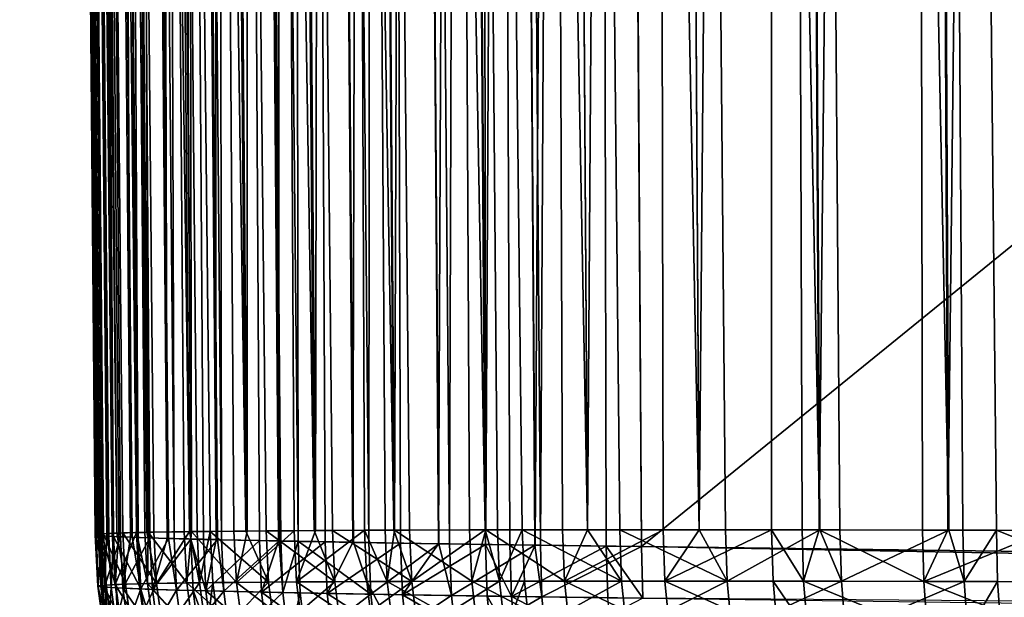
# Model space of a CAD drawing. Extents: x -30 to 30, y -63 to 0.
# Drawn here: x -26 to -24.6, y -62.1 to -61.3 of the extents above; entities that cross this region are included whole.
import ezdxf

# ---------------------------------------------------------------- set-up
doc = ezdxf.new("R2010")
doc.units = 0
doc.layers.add('L1', color=7, linetype='CONTINUOUS')

msp = doc.modelspace()

# ---------------------------------------------------------------- linework, layer by layer
at = {"layer": 'L1', "color": 7}
for points in [[(-25.86393, -61.97217, -23.34981), (-25.86211, -61.97244, -23.30978), (-25.96518, -50.30698, -23.30756)], [(-25.96518, -50.30698, -23.30756), (-25.86211, -61.97244, -23.30978), (-25.95112, -50.30698, -23.08706)], [(-25.96049, -50.30698, -23.52845), (-25.85708, -61.97112, -23.52188), (-25.96518, -50.30698, -23.30756)], [(-25.96518, -50.30698, -23.30756), (-25.85708, -61.97112, -23.52188), (-25.86365, -61.97184, -23.40253)], [(-25.96518, -50.30698, -23.30756), (-25.86365, -61.97184, -23.40253), (-25.86393, -61.97217, -23.34981)], [(-25.96225, -50.30698, 23.31484), (-25.94825, -50.30698, 23.09519), (-25.84658, -61.97382, 23.10601)], [(-25.84658, -61.97382, 23.10601), (-25.85988, -61.97254, 23.29409), (-25.96225, -50.30698, 23.31484)], [(-25.96225, -50.30698, 23.31484), (-25.85988, -61.97254, 23.29409), (-25.85967, -61.9724, 23.317)], [(-25.96225, -50.30698, 23.31484), (-25.85967, -61.9724, 23.317), (-25.95758, -50.30698, 23.53489)], [(-25.96049, -50.30698, -23.52845), (-25.93708, -50.30698, -23.74816), (-25.8348, -61.96992, -23.73287)], [(-25.8348, -61.96992, -23.73287), (-25.85286, -61.97066, -23.59832), (-25.96049, -50.30698, -23.52845)], [(-25.96049, -50.30698, -23.52845), (-25.85286, -61.97066, -23.59832), (-25.85708, -61.97112, -23.52188)], [(-25.84093, -61.97017, 23.68585), (-25.93426, -50.30698, 23.75375), (-25.95758, -50.30698, 23.53489)], [(-25.84093, -61.97017, 23.68585), (-25.95758, -50.30698, 23.53489), (-25.85481, -61.97109, 23.52831)], [(-25.95758, -50.30698, 23.53489), (-25.85967, -61.9724, 23.317), (-25.85809, -61.9713, 23.49108)], [(-25.95758, -50.30698, 23.53489), (-25.85809, -61.9713, 23.49108), (-25.85481, -61.97109, 23.52831)], [(-25.86211, -61.97244, -23.30978), (-25.85484, -61.9735, -23.14945), (-25.95112, -50.30698, -23.08706)], [(-25.95112, -50.30698, -23.08706), (-25.85484, -61.9735, -23.14945), (-25.84837, -61.97387, -23.09803)], [(-25.95112, -50.30698, -23.08706), (-25.84837, -61.97387, -23.09803), (-25.91841, -50.30698, -22.86855)], [(-25.91566, -50.30698, 22.87752), (-25.83943, -61.97427, 23.0426), (-25.94825, -50.30698, 23.09519)], [(-25.94825, -50.30698, 23.09519), (-25.83943, -61.97427, 23.0426), (-25.84579, -61.9739, 23.09484)], [(-25.94825, -50.30698, 23.09519), (-25.84579, -61.9739, 23.09484), (-25.84658, -61.97382, 23.10601)], [(-25.89513, -50.30698, -23.96508), (-25.79475, -61.96885, -23.94124), (-25.93708, -50.30698, -23.74816)], [(-25.93708, -50.30698, -23.74816), (-25.79475, -61.96885, -23.94124), (-25.82673, -61.96959, -23.79289)], [(-25.93708, -50.30698, -23.74816), (-25.82673, -61.96959, -23.79289), (-25.8348, -61.96992, -23.73287)], [(-25.8086, -61.96916, 23.87845), (-25.89247, -50.30698, 23.96984), (-25.93426, -50.30698, 23.75375)], [(-25.8086, -61.96916, 23.87845), (-25.93426, -50.30698, 23.75375), (-25.83211, -61.9699, 23.73843)], [(-25.83211, -61.9699, 23.73843), (-25.93426, -50.30698, 23.75375), (-25.84093, -61.97017, 23.68585)], [(-25.86729, -50.30698, -22.6536), (-25.91841, -50.30698, -22.86855), (-25.81675, -61.97541, -22.88824)], [(-25.91841, -50.30698, -22.86855), (-25.84837, -61.97387, -23.09803), (-25.83017, -61.97491, -22.9532)], [(-25.91841, -50.30698, -22.86855), (-25.83017, -61.97491, -22.9532), (-25.81675, -61.97541, -22.88824)], [(-25.86474, -50.30698, 22.6634), (-25.80618, -61.9757, 22.85014), (-25.91566, -50.30698, 22.87752)], [(-25.91566, -50.30698, 22.87752), (-25.80618, -61.9757, 22.85014), (-25.81429, -61.97535, 22.8971)], [(-25.91566, -50.30698, 22.87752), (-25.81429, -61.97535, 22.8971), (-25.83943, -61.97427, 23.0426)], [(-25.83493, -50.30698, -24.17767), (-25.73719, -61.96792, -24.14548), (-25.89513, -50.30698, -23.96508)], [(-25.73719, -61.96792, -24.14548), (-25.78506, -61.96863, -23.98623), (-25.89513, -50.30698, -23.96508)], [(-25.89513, -50.30698, -23.96508), (-25.78506, -61.96863, -23.98623), (-25.79475, -61.96885, -23.94124)], [(-25.7973, -61.9689, 23.92989), (-25.79287, -61.96883, 23.94613), (-25.89247, -50.30698, 23.96984)], [(-25.89247, -50.30698, 23.96984), (-25.79287, -61.96883, 23.94613), (-25.8325, -50.30698, 24.18161)], [(-25.7973, -61.9689, 23.92989), (-25.89247, -50.30698, 23.96984), (-25.8086, -61.96916, 23.87845)], [(-25.81675, -61.97541, -22.88824), (-25.79043, -61.97638, -22.76094), (-25.86729, -50.30698, -22.6536)], [(-25.86729, -50.30698, -22.6536), (-25.79043, -61.97638, -22.76094), (-25.7675, -61.97703, -22.68187)], [(-25.86729, -50.30698, -22.6536), (-25.7675, -61.97703, -22.68187), (-25.79812, -50.30698, -22.44376)], [(-25.79583, -50.30698, 22.45436), (-25.7579, -61.97721, 22.66065), (-25.86474, -50.30698, 22.6634)], [(-25.86474, -50.30698, 22.6634), (-25.7579, -61.97721, 22.66065), (-25.76574, -61.97697, 22.6914)], [(-25.86474, -50.30698, 22.6634), (-25.76574, -61.97697, 22.6914), (-25.80618, -61.9757, 22.85014)], [(-25.72733, -61.96778, -24.17829), (-25.73719, -61.96792, -24.14548), (-25.83493, -50.30698, -24.17767)], [(-25.75692, -50.30698, -24.38438), (-25.66169, -61.96714, -24.34377), (-25.83493, -50.30698, -24.17767)], [(-25.83493, -50.30698, -24.17767), (-25.66169, -61.96714, -24.34377), (-25.7096, -61.96757, -24.22799)], [(-25.83493, -50.30698, -24.17767), (-25.7096, -61.96757, -24.22799), (-25.72733, -61.96778, -24.17829)], [(-25.79287, -61.96883, 23.94613), (-25.74464, -61.96801, 24.12256), (-25.8325, -50.30698, 24.18161)], [(-25.8325, -50.30698, 24.18161), (-25.74464, -61.96801, 24.12256), (-25.73495, -61.96791, 24.14943)], [(-25.8325, -50.30698, 24.18161), (-25.73495, -61.96791, 24.14943), (-25.75479, -50.30698, 24.38753)], [(-25.71862, -61.97836, -22.52278), (-25.70151, -61.97874, -22.48025), (-25.79812, -50.30698, -22.44376)], [(-25.79812, -50.30698, -22.44376), (-25.70151, -61.97874, -22.48025), (-25.71141, -50.30698, -22.24054)], [(-25.79812, -50.30698, -22.44376), (-25.7675, -61.97703, -22.68187), (-25.7358, -61.97793, -22.57261)], [(-25.79812, -50.30698, -22.44376), (-25.7358, -61.97793, -22.57261), (-25.71862, -61.97836, -22.52278)], [(-25.70945, -50.30698, 22.25193), (-25.69438, -61.9788, 22.47417), (-25.79583, -50.30698, 22.45436)], [(-25.79583, -50.30698, 22.45436), (-25.69438, -61.9788, 22.47417), (-25.69995, -61.97866, 22.49053)], [(-25.79583, -50.30698, 22.45436), (-25.69995, -61.97866, 22.49053), (-25.7579, -61.97721, 22.66065)], [(-25.75692, -50.30698, -24.38438), (-25.66166, -50.30698, -24.58374), (-25.57041, -61.9665, -24.53531)], [(-25.57041, -61.9665, -24.53531), (-25.63463, -61.9669, -24.40916), (-25.75692, -50.30698, -24.38438)], [(-25.75692, -50.30698, -24.38438), (-25.63463, -61.9669, -24.40916), (-25.66169, -61.96714, -24.34377)], [(-25.6599, -50.30698, 24.58612), (-25.75479, -50.30698, 24.38753), (-25.66, -61.96713, 24.34705)], [(-25.75479, -50.30698, 24.38753), (-25.73495, -61.96791, 24.14943), (-25.67776, -61.96726, 24.30783)], [(-25.75479, -50.30698, 24.38753), (-25.67776, -61.96726, 24.30783), (-25.66, -61.96713, 24.34705)], [(-25.70151, -61.97874, -22.48025), (-25.64372, -61.98002, -22.33671), (-25.71141, -50.30698, -22.24054)], [(-25.71141, -50.30698, -22.24054), (-25.64372, -61.98002, -22.33671), (-25.61804, -61.98051, -22.28519)], [(-25.71141, -50.30698, -22.24054), (-25.61804, -61.98051, -22.28519), (-25.60777, -50.30698, -22.04541)], [(-25.61512, -61.98047, 22.2908), (-25.61733, -61.98042, 22.29594), (-25.70945, -50.30698, 22.25193)], [(-25.70945, -50.30698, 22.25193), (-25.61733, -61.98042, 22.29594), (-25.69438, -61.9788, 22.47417)], [(-25.61512, -61.98047, 22.2908), (-25.70945, -50.30698, 22.25193), (-25.59184, -61.98091, 22.24365)], [(-25.59184, -61.98091, 22.24365), (-25.70945, -50.30698, 22.25193), (-25.60622, -50.30698, 22.05754)], [(-25.54984, -50.30698, -24.7743), (-25.46327, -61.96602, -24.71846), (-25.66166, -50.30698, -24.58374)], [(-25.66166, -50.30698, -24.58374), (-25.46327, -61.96602, -24.71846), (-25.54558, -61.96635, -24.5841)], [(-25.66166, -50.30698, -24.58374), (-25.54558, -61.96635, -24.5841), (-25.57041, -61.9665, -24.53531)], [(-25.66, -61.96713, 24.34705), (-25.5971, -61.96664, 24.48594), (-25.6599, -50.30698, 24.58612)], [(-25.6599, -50.30698, 24.58612), (-25.5971, -61.96664, 24.48594), (-25.56862, -61.9665, 24.53761)], [(-25.6599, -50.30698, 24.58612), (-25.56862, -61.9665, 24.53761), (-25.5485, -50.30698, 24.77594)], [(-25.60777, -50.30698, -22.04541), (-25.61804, -61.98051, -22.28519), (-25.55549, -61.9817, -22.15968)], [(-25.48796, -50.30698, -21.85977), (-25.60777, -50.30698, -22.04541), (-25.51836, -61.98233, -22.0979)], [(-25.60777, -50.30698, -22.04541), (-25.55549, -61.9817, -22.15968), (-25.51836, -61.98233, -22.0979)], [(-25.59184, -61.98091, 22.24365), (-25.60622, -50.30698, 22.05754), (-25.51721, -61.98224, 22.10974)], [(-25.51721, -61.98224, 22.10974), (-25.60622, -50.30698, 22.05754), (-25.49676, -61.9826, 22.07304)], [(-25.49676, -61.9826, 22.07304), (-25.60622, -50.30698, 22.05754), (-25.48687, -50.30698, 21.87262)], [(-25.5485, -50.30698, 24.77594), (-25.56862, -61.9665, 24.53761), (-25.50284, -61.96615, 24.65697)], [(-25.42225, -50.30698, -24.95468), (-25.34096, -61.96569, -24.89188), (-25.54984, -50.30698, -24.7743)], [(-25.34096, -61.96569, -24.89188), (-25.44226, -61.96593, -24.75274), (-25.54984, -50.30698, -24.7743)], [(-25.54984, -50.30698, -24.7743), (-25.44226, -61.96593, -24.75274), (-25.46327, -61.96602, -24.71846)], [(-25.47516, -61.96605, 24.70176), (-25.46236, -61.96601, 24.72031), (-25.5485, -50.30698, 24.77594)], [(-25.5485, -50.30698, 24.77594), (-25.46236, -61.96601, 24.72031), (-25.42141, -50.30698, 24.95564)], [(-25.5485, -50.30698, 24.77594), (-25.50284, -61.96615, 24.65697), (-25.47516, -61.96605, 24.70176)], [(-25.51836, -61.98233, -22.0979), (-25.45434, -61.98342, -21.9914), (-25.48796, -50.30698, -21.85977)], [(-25.49676, -61.9826, 22.07304), (-25.48687, -50.30698, 21.87262), (-25.40293, -61.98409, 21.93195)], [(-25.48796, -50.30698, -21.85977), (-25.45434, -61.98342, -21.9914), (-25.40321, -61.9842, -21.91972)], [(-25.48796, -50.30698, -21.85977), (-25.40321, -61.9842, -21.91972), (-25.35284, -50.30698, -21.68496)], [(-25.40293, -61.98409, 21.93195), (-25.48687, -50.30698, 21.87262), (-25.38847, -61.98432, 21.91021)], [(-25.38847, -61.98432, 21.91021), (-25.48687, -50.30698, 21.87262), (-25.35226, -50.30698, 21.69848)], [(-25.46236, -61.96601, 24.72031), (-25.3617, -61.96572, 24.86614), (-25.42141, -50.30698, 24.95564)], [(-25.32423, -61.96565, -24.91487), (-25.34096, -61.96569, -24.89188), (-25.42225, -50.30698, -24.95468)], [(-25.27983, -50.30698, -25.1236), (-25.20363, -61.96554, -25.05364), (-25.42225, -50.30698, -24.95468)], [(-25.42225, -50.30698, -24.95468), (-25.20363, -61.96554, -25.05364), (-25.29102, -61.9656, -24.95594)], [(-25.42225, -50.30698, -24.95468), (-25.29102, -61.9656, -24.95594), (-25.32423, -61.96565, -24.91487)], [(-25.42141, -50.30698, 24.95564), (-25.3617, -61.96572, 24.86614), (-25.34004, -61.96569, 24.89271)], [(-25.42141, -50.30698, 24.95564), (-25.34004, -61.96569, 24.89271), (-25.27954, -50.30698, 25.12391)], [(-25.35284, -50.30698, -21.68496), (-25.40321, -61.9842, -21.91972), (-25.34046, -61.98515, -21.83175)], [(-25.38847, -61.98432, 21.91021), (-25.35226, -50.30698, 21.69848), (-25.274, -61.98597, 21.76444)], [(-25.30773, -61.98563, -21.7904), (-25.27379, -61.98609, -21.75164), (-25.35284, -50.30698, -21.68496)], [(-25.35284, -50.30698, -21.68496), (-25.27379, -61.98609, -21.75164), (-25.20338, -50.30698, -21.52224)], [(-25.35284, -50.30698, -21.68496), (-25.34046, -61.98515, -21.83175), (-25.30773, -61.98563, -21.7904)], [(-25.274, -61.98597, 21.76444), (-25.35226, -50.30698, 21.69848), (-25.26679, -61.98608, 21.75526)], [(-25.26679, -61.98608, 21.75526), (-25.35226, -50.30698, 21.69848), (-25.20338, -50.30698, 21.53638)], [(-25.27954, -50.30698, 25.12391), (-25.34004, -61.96569, 24.89271), (-25.23726, -61.96554, 25.01883)], [(-25.27983, -50.30698, -25.1236), (-25.1236, -50.30698, -25.27983), (-25.05378, -61.96554, -25.20386)], [(-25.05378, -61.96554, -25.20386), (-25.16031, -61.96551, -25.10208), (-25.27983, -50.30698, -25.1236)], [(-25.27983, -50.30698, -25.1236), (-25.16031, -61.96551, -25.10208), (-25.20363, -61.96554, -25.05364)], [(-25.12391, -50.30698, 25.27954), (-25.27954, -50.30698, 25.12391), (-25.20357, -61.96554, 25.05409)], [(-25.27954, -50.30698, 25.12391), (-25.23726, -61.96554, 25.01883), (-25.20357, -61.96554, 25.05409)], [(-25.20338, -50.30698, -21.52224), (-25.27379, -61.98609, -21.75164), (-25.17835, -61.98739, -21.64265)], [(-25.26679, -61.98608, 21.75526), (-25.20338, -50.30698, 21.53638), (-25.1313, -61.98787, 21.60846)], [(-25.20357, -61.96554, 25.05409), (-25.1022, -61.96551, 25.1602), (-25.12391, -50.30698, 25.27954)], [(-10.75011, -50.30698, 7.083118), (-10.67688, -62.1746, 7.156351), (-25.20338, -50.30698, 21.53638)], [(-25.20338, -50.30698, 21.53638), (-10.67688, -62.1746, 7.156351), (-25.1313, -61.98787, 21.60846)], [(-25.20338, -50.30698, -21.52224), (-25.13129, -61.988, -21.59432), (-10.75011, -50.30698, -7.068976)], [(-25.20338, -50.30698, -21.52224), (-25.17835, -61.98739, -21.64265), (-25.13129, -61.988, -21.59432)], [(-10.75011, -50.30698, -7.068976), (-25.13129, -61.988, -21.59432), (-10.67688, -62.17464, -7.14221)], [(-25.12391, -50.30698, 25.27954), (-25.1022, -61.96551, 25.1602), (-25.05395, -61.96554, 25.20335)], [(-25.12391, -50.30698, 25.27954), (-25.05395, -61.96554, 25.20335), (-24.95564, -50.30698, 25.42141)], [(-24.95468, -50.30698, -25.42225), (-24.89175, -61.96569, -25.34088), (-25.1236, -50.30698, -25.27983)], [(-25.1236, -50.30698, -25.27983), (-24.89175, -61.96569, -25.34088), (-25.01838, -61.96554, -25.23769)], [(-25.1236, -50.30698, -25.27983), (-25.01838, -61.96554, -25.23769), (-25.05378, -61.96554, -25.20386)], [(-24.95564, -50.30698, 25.42141), (-25.05395, -61.96554, 25.20335), (-24.95664, -61.9656, 25.29038)], [(-24.95564, -50.30698, 25.42141), (-24.95664, -61.9656, 25.29038), (-24.91573, -61.96565, 25.32346)], [(-24.91573, -61.96565, 25.32346), (-24.89284, -61.96569, 25.34013), (-24.95564, -50.30698, 25.42141)], [(-24.95564, -50.30698, 25.42141), (-24.89284, -61.96569, 25.34013), (-24.77594, -50.30698, 25.5485)], [(-24.7743, -50.30698, -25.54984), (-24.71867, -61.96601, -25.46369), (-24.95468, -50.30698, -25.42225)], [(-24.71867, -61.96601, -25.46369), (-24.86507, -61.96573, -25.36263), (-24.95468, -50.30698, -25.42225)], [(-24.95468, -50.30698, -25.42225), (-24.86507, -61.96573, -25.36263), (-24.89175, -61.96569, -25.34088)], [(-24.89284, -61.96569, 25.34013), (-24.75426, -61.96593, 25.44102), (-24.77594, -50.30698, 25.5485)], [(-24.77594, -50.30698, 25.5485), (-24.75426, -61.96593, 25.44102), (-24.72011, -61.96602, 25.46194)], [(-24.77594, -50.30698, 25.5485), (-24.72011, -61.96602, 25.46194), (-24.58612, -50.30698, 25.6599)], [(-24.70004, -61.96605, -25.47654), (-24.71867, -61.96601, -25.46369), (-24.7743, -50.30698, -25.54984)], [(-24.58374, -50.30698, -25.66166), (-24.53523, -61.9665, -25.57038), (-24.7743, -50.30698, -25.54984)], [(-24.7743, -50.30698, -25.54984), (-24.53523, -61.9665, -25.57038), (-24.65506, -61.96616, -25.50433)], [(-24.7743, -50.30698, -25.54984), (-24.65506, -61.96616, -25.50433), (-24.70004, -61.96605, -25.47654)], [(-24.58612, -50.30698, 25.6599), (-24.72011, -61.96602, 25.46194), (-24.58629, -61.96634, 25.54392)], [(-25.67433, -62.036, 24.30682), (-25.67776, -61.96726, 24.30783), (-25.73495, -61.96791, 24.14943)], [(-25.7096, -61.96757, -24.22799), (-25.66169, -61.96714, -24.34377), (-25.63126, -62.03562, -24.40796)], [(-25.66, -61.96713, 24.34705), (-25.67776, -61.96726, 24.30783), (-25.67433, -62.036, 24.30682)], [(-25.59379, -62.03537, 24.4846), (-25.5971, -61.96664, 24.48594), (-25.67433, -62.036, 24.30682)], [(-25.67433, -62.036, 24.30682), (-25.5971, -61.96664, 24.48594), (-25.66, -61.96713, 24.34705)], [(-25.63126, -62.03562, -24.40796), (-25.66169, -61.96714, -24.34377), (-25.63463, -61.9669, -24.40916)], [(-25.63463, -61.9669, -24.40916), (-25.57041, -61.9665, -24.53531), (-25.54235, -62.03507, -24.58258)], [(-25.63126, -62.03562, -24.40796), (-25.63463, -61.9669, -24.40916), (-25.54235, -62.03507, -24.58258)], [(-25.59379, -62.03537, 24.4846), (-25.56862, -61.9665, 24.53761), (-25.5971, -61.96664, 24.48594)], [(-25.49968, -62.03487, 24.65532), (-25.50284, -61.96615, 24.65697), (-25.59379, -62.03537, 24.4846)], [(-25.50284, -61.96615, 24.65697), (-25.56862, -61.9665, 24.53761), (-25.59379, -62.03537, 24.4846)], [(-25.54235, -62.03507, -24.58258), (-25.57041, -61.9665, -24.53531), (-25.54558, -61.96635, -24.5841)], [(-25.43921, -62.03464, -24.75091), (-25.54558, -61.96635, -24.5841), (-25.46327, -61.96602, -24.71846)], [(-25.54235, -62.03507, -24.58258), (-25.54558, -61.96635, -24.5841), (-25.43921, -62.03464, -24.75091)], [(-25.47205, -62.03476, 24.70003), (-25.47516, -61.96605, 24.70176), (-25.50284, -61.96615, 24.65697)], [(-25.47205, -62.03476, 24.70003), (-25.50284, -61.96615, 24.65697), (-25.49968, -62.03487, 24.65532)], [(-25.46236, -61.96601, 24.72031), (-25.47516, -61.96605, 24.70176), (-25.47205, -62.03476, 24.70003)], [(-25.35878, -62.03442, 24.86411), (-25.46236, -61.96601, 24.72031), (-25.47205, -62.03476, 24.70003)], [(-25.46327, -61.96602, -24.71846), (-25.44226, -61.96593, -24.75274), (-25.43921, -62.03464, -24.75091)], [(-25.35878, -62.03442, 24.86411), (-25.3617, -61.96572, 24.86614), (-25.46236, -61.96601, 24.72031)], [(-25.43921, -62.03464, -24.75091), (-25.44226, -61.96593, -24.75274), (-25.34096, -61.96569, -24.89188)], [(-25.43921, -62.03464, -24.75091), (-25.34096, -61.96569, -24.89188), (-25.32138, -62.03435, -24.91274)], [(-25.34004, -61.96569, 24.89271), (-25.3617, -61.96572, 24.86614), (-25.35878, -62.03442, 24.86411)], [(-25.23456, -62.03424, 25.01652), (-25.34004, -61.96569, 24.89271), (-25.35878, -62.03442, 24.86411)], [(-25.34096, -61.96569, -24.89188), (-25.32423, -61.96565, -24.91487), (-25.32138, -62.03435, -24.91274)], [(-25.23456, -62.03424, 25.01652), (-25.23726, -61.96554, 25.01883), (-25.34004, -61.96569, 24.89271)], [(-25.32138, -62.03435, -24.91274), (-25.32423, -61.96565, -24.91487), (-25.29102, -61.9656, -24.95594)], [(-25.32138, -62.03435, -24.91274), (-25.29102, -61.9656, -24.95594), (-25.28822, -62.0343, -24.95375)], [(-25.29102, -61.9656, -24.95594), (-25.20363, -61.96554, -25.05364), (-25.15774, -62.0342, -25.09962)], [(-25.28822, -62.0343, -24.95375), (-25.29102, -61.9656, -24.95594), (-25.15774, -62.0342, -25.09962)], [(-25.20357, -61.96554, 25.05409), (-25.23726, -61.96554, 25.01883), (-25.23456, -62.03424, 25.01652)], [(-25.09973, -62.0342, 25.15763), (-25.1022, -61.96551, 25.1602), (-25.23456, -62.03424, 25.01652)], [(-25.23456, -62.03424, 25.01652), (-25.1022, -61.96551, 25.1602), (-25.20357, -61.96554, 25.05409)], [(-25.15774, -62.0342, -25.09962), (-25.20363, -61.96554, -25.05364), (-25.16031, -61.96551, -25.10208)], [(-25.15774, -62.0342, -25.09962), (-25.16031, -61.96551, -25.10208), (-25.01606, -62.03424, -25.23498)], [(-25.01606, -62.03424, -25.23498), (-25.16031, -61.96551, -25.10208), (-25.05378, -61.96554, -25.20386)], [(-25.09973, -62.0342, 25.15763), (-25.05395, -61.96554, 25.20335), (-25.1022, -61.96551, 25.1602)], [(-24.95664, -61.9656, 25.29038), (-25.05395, -61.96554, 25.20335), (-25.09973, -62.0342, 25.15763)], [(-24.95445, -62.0343, 25.28759), (-24.95664, -61.9656, 25.29038), (-25.09973, -62.0342, 25.15763)], [(-25.05378, -61.96554, -25.20386), (-25.01838, -61.96554, -25.23769), (-25.01606, -62.03424, -25.23498)], [(-25.01606, -62.03424, -25.23498), (-25.01838, -61.96554, -25.23769), (-24.89175, -61.96569, -25.34088)], [(-25.01606, -62.03424, -25.23498), (-24.89175, -61.96569, -25.34088), (-24.86304, -62.03442, -25.3597)], [(-24.91361, -62.03435, 25.3206), (-24.91573, -61.96565, 25.32346), (-24.95664, -61.9656, 25.29038)], [(-24.91361, -62.03435, 25.3206), (-24.95664, -61.9656, 25.29038), (-24.95445, -62.0343, 25.28759)], [(-24.89284, -61.96569, 25.34013), (-24.91573, -61.96565, 25.32346), (-24.91361, -62.03435, 25.3206)], [(-24.75243, -62.03464, 25.43797), (-24.89284, -61.96569, 25.34013), (-24.91361, -62.03435, 25.3206)], [(-24.75243, -62.03464, 25.43797), (-24.75426, -61.96593, 25.44102), (-24.89284, -61.96569, 25.34013)], [(-24.89175, -61.96569, -25.34088), (-24.86507, -61.96573, -25.36263), (-24.86304, -62.03442, -25.3597)], [(-24.86304, -62.03442, -25.3597), (-24.86507, -61.96573, -25.36263), (-24.71867, -61.96601, -25.46369)], [(-24.86304, -62.03442, -25.3597), (-24.71867, -61.96601, -25.46369), (-24.6983, -62.03476, -25.47343)], [(-24.72011, -61.96602, 25.46194), (-24.75426, -61.96593, 25.44102), (-24.75243, -62.03464, 25.43797)], [(-24.75243, -62.03464, 25.43797), (-24.58629, -61.96634, 25.54392), (-24.72011, -61.96602, 25.46194)], [(-24.58477, -62.03506, 25.54069), (-24.58629, -61.96634, 25.54392), (-24.75243, -62.03464, 25.43797)], [(-24.71867, -61.96601, -25.46369), (-24.70004, -61.96605, -25.47654), (-24.6983, -62.03476, -25.47343)], [(-24.6983, -62.03476, -25.47343), (-24.70004, -61.96605, -25.47654), (-24.65506, -61.96616, -25.50433)], [(-24.6983, -62.03476, -25.47343), (-24.65506, -61.96616, -25.50433), (-24.65341, -62.03487, -25.50117)], [(-24.65341, -62.03487, -25.50117), (-24.65506, -61.96616, -25.50433), (-24.48201, -62.03537, -25.59566)], [(-24.65506, -61.96616, -25.50433), (-24.53523, -61.9665, -25.57038), (-24.48201, -62.03537, -25.59566)], [(-25.86036, -62.04104, -23.35048), (-25.86393, -61.97217, -23.34981), (-25.86365, -61.97184, -23.40253)], [(-25.86211, -61.97244, -23.30978), (-25.86393, -61.97217, -23.34981), (-25.86036, -62.04104, -23.35048)], [(-25.86365, -61.97184, -23.40253), (-25.85708, -61.97112, -23.52188), (-25.84926, -62.03949, -23.59856)], [(-25.86036, -62.04104, -23.35048), (-25.86365, -61.97184, -23.40253), (-25.86007, -62.0407, -23.40311)], [(-25.86007, -62.0407, -23.40311), (-25.86365, -61.97184, -23.40253), (-25.84926, -62.03949, -23.59856)], [(-25.86036, -62.04104, -23.35048), (-25.85484, -61.9735, -23.14945), (-25.86211, -61.97244, -23.30978)], [(-25.85133, -62.0424, -23.15045), (-25.85484, -61.9735, -23.14945), (-25.86036, -62.04104, -23.35048)], [(-25.85967, -61.9724, 23.317), (-25.85988, -61.97254, 23.29409), (-25.85633, -62.04142, 23.29486)], [(-25.85633, -62.04142, 23.29486), (-25.85988, -61.97254, 23.29409), (-25.84658, -61.97382, 23.10601)], [(-25.8545, -62.04015, 23.49151), (-25.85809, -61.9713, 23.49108), (-25.85967, -61.9724, 23.317)], [(-25.8545, -62.04015, 23.49151), (-25.85967, -61.9724, 23.317), (-25.85633, -62.04142, 23.29486)], [(-25.85481, -61.97109, 23.52831), (-25.85809, -61.9713, 23.49108), (-25.8545, -62.04015, 23.49151)], [(-25.84926, -62.03949, -23.59856), (-25.85708, -61.97112, -23.52188), (-25.85286, -61.97066, -23.59832)], [(-25.85633, -62.04142, 23.29486), (-25.84658, -61.97382, 23.10601), (-25.84231, -62.04281, 23.09594)], [(-25.85133, -62.0424, -23.15045), (-25.84837, -61.97387, -23.09803), (-25.85484, -61.9735, -23.14945)], [(-25.83732, -62.03899, 23.68595), (-25.84093, -61.97017, 23.68585), (-25.85481, -61.97109, 23.52831)], [(-25.83732, -62.03899, 23.68595), (-25.85481, -61.97109, 23.52831), (-25.8545, -62.04015, 23.49151)], [(-25.85286, -61.97066, -23.59832), (-25.8348, -61.96992, -23.73287), (-25.82313, -62.03839, -23.79279)], [(-25.84926, -62.03949, -23.59856), (-25.85286, -61.97066, -23.59832), (-25.82313, -62.03839, -23.79279)], [(-25.83017, -61.97491, -22.9532), (-25.84837, -61.97387, -23.09803), (-25.85133, -62.0424, -23.15045)], [(-25.82676, -62.04385, -22.95452), (-25.83017, -61.97491, -22.9532), (-25.85133, -62.0424, -23.15045)], [(-25.84231, -62.04281, 23.09594), (-25.84658, -61.97382, 23.10601), (-25.84579, -61.9739, 23.09484)], [(-25.84231, -62.04281, 23.09594), (-25.84579, -61.9739, 23.09484), (-25.83943, -61.97427, 23.0426)], [(-25.83943, -61.97427, 23.0426), (-25.83597, -62.04319, 23.04378), (-25.84231, -62.04281, 23.09594)], [(-25.83211, -61.9699, 23.73843), (-25.84093, -61.97017, 23.68585), (-25.83732, -62.03899, 23.68595)], [(-25.83597, -62.04319, 23.04378), (-25.83943, -61.97427, 23.0426), (-25.80284, -62.04466, 22.85163)], [(-25.80284, -62.04466, 22.85163), (-25.83943, -61.97427, 23.0426), (-25.81429, -61.97535, 22.8971)], [(-25.83211, -61.9699, 23.73843), (-25.83732, -62.03899, 23.68595), (-25.8086, -61.96916, 23.87845)], [(-25.8086, -61.96916, 23.87845), (-25.83732, -62.03899, 23.68595), (-25.80501, -62.03794, 23.87821)], [(-25.82313, -62.03839, -23.79279), (-25.8348, -61.96992, -23.73287), (-25.82673, -61.96959, -23.79289)], [(-25.82676, -62.04385, -22.95452), (-25.81675, -61.97541, -22.88824), (-25.83017, -61.97491, -22.9532)], [(-25.79043, -61.97638, -22.76094), (-25.81675, -61.97541, -22.88824), (-25.82676, -62.04385, -22.95452)], [(-25.78714, -62.04536, -22.76256), (-25.79043, -61.97638, -22.76094), (-25.82676, -62.04385, -22.95452)], [(-25.78149, -62.0374, -23.98579), (-25.82673, -61.96959, -23.79289), (-25.79475, -61.96885, -23.94124)], [(-25.82313, -62.03839, -23.79279), (-25.82673, -61.96959, -23.79289), (-25.78149, -62.0374, -23.98579)], [(-25.80284, -62.04466, 22.85163), (-25.81429, -61.97535, 22.8971), (-25.80618, -61.9757, 22.85014)], [(-25.79372, -62.03768, 23.92955), (-25.7973, -61.9689, 23.92989), (-25.8086, -61.96916, 23.87845)], [(-25.8086, -61.96916, 23.87845), (-25.80501, -62.03794, 23.87821), (-25.79372, -62.03768, 23.92955)], [(-25.76574, -61.97697, 22.6914), (-25.80284, -62.04466, 22.85163), (-25.80618, -61.9757, 22.85014)], [(-25.75469, -62.04621, 22.66244), (-25.80284, -62.04466, 22.85163), (-25.76574, -61.97697, 22.6914)], [(-25.79372, -62.03768, 23.92955), (-25.79287, -61.96883, 23.94613), (-25.7973, -61.9689, 23.92989)], [(-25.79475, -61.96885, -23.94124), (-25.78506, -61.96863, -23.98623), (-25.78149, -62.0374, -23.98579)], [(-25.74112, -62.03677, 24.12188), (-25.79287, -61.96883, 23.94613), (-25.79372, -62.03768, 23.92955)], [(-25.74112, -62.03677, 24.12188), (-25.74464, -61.96801, 24.12256), (-25.79287, -61.96883, 23.94613)], [(-25.78714, -62.04536, -22.76256), (-25.7675, -61.97703, -22.68187), (-25.79043, -61.97638, -22.76094)], [(-25.7358, -61.97793, -22.57261), (-25.7675, -61.97703, -22.68187), (-25.78714, -62.04536, -22.76256)], [(-25.73266, -62.04694, -22.57451), (-25.7358, -61.97793, -22.57261), (-25.78714, -62.04536, -22.76256)], [(-25.78149, -62.0374, -23.98579), (-25.78506, -61.96863, -23.98623), (-25.73719, -61.96792, -24.14548)], [(-25.78149, -62.0374, -23.98579), (-25.73719, -61.96792, -24.14548), (-25.72383, -62.03653, -24.1775)], [(-25.76574, -61.97697, 22.6914), (-25.7579, -61.97721, 22.66065), (-25.75469, -62.04621, 22.66244)], [(-25.69995, -61.97866, 22.49053), (-25.75469, -62.04621, 22.66244), (-25.7579, -61.97721, 22.66065)], [(-25.69133, -62.04784, 22.47624), (-25.75469, -62.04621, 22.66244), (-25.69995, -61.97866, 22.49053)], [(-25.73495, -61.96791, 24.14943), (-25.74464, -61.96801, 24.12256), (-25.74112, -62.03677, 24.12188)], [(-25.67433, -62.036, 24.30682), (-25.73495, -61.96791, 24.14943), (-25.74112, -62.03677, 24.12188)], [(-25.73719, -61.96792, -24.14548), (-25.72733, -61.96778, -24.17829), (-25.72383, -62.03653, -24.1775)], [(-25.71552, -62.04738, -22.52476), (-25.71862, -61.97836, -22.52278), (-25.7358, -61.97793, -22.57261)], [(-25.71552, -62.04738, -22.52476), (-25.7358, -61.97793, -22.57261), (-25.73266, -62.04694, -22.57451)], [(-25.72383, -62.03653, -24.1775), (-25.72733, -61.96778, -24.17829), (-25.7096, -61.96757, -24.22799)], [(-25.72383, -62.03653, -24.1775), (-25.7096, -61.96757, -24.22799), (-25.70613, -62.03632, -24.22712)], [(-25.70151, -61.97874, -22.48025), (-25.71862, -61.97836, -22.52278), (-25.71552, -62.04738, -22.52476)], [(-25.71552, -62.04738, -22.52476), (-25.64372, -61.98002, -22.33671), (-25.70151, -61.97874, -22.48025)], [(-25.6408, -62.04908, -22.33897), (-25.64372, -61.98002, -22.33671), (-25.71552, -62.04738, -22.52476)], [(-25.70613, -62.03632, -24.22712), (-25.7096, -61.96757, -24.22799), (-25.63126, -62.03562, -24.40796)], [(-25.69995, -61.97866, 22.49053), (-25.69438, -61.9788, 22.47417), (-25.69133, -62.04784, 22.47624)], [(-25.61733, -61.98042, 22.29594), (-25.69133, -62.04784, 22.47624), (-25.69438, -61.9788, 22.47417)], [(-25.61225, -62.04955, 22.29314), (-25.69133, -62.04784, 22.47624), (-25.61733, -61.98042, 22.29594)], [(-25.6408, -62.04908, -22.33897), (-25.61804, -61.98051, -22.28519), (-25.64372, -61.98002, -22.33671)], [(-25.55549, -61.9817, -22.15968), (-25.61804, -61.98051, -22.28519), (-25.6408, -62.04908, -22.33897)], [(-25.61512, -61.98047, 22.2908), (-25.61225, -62.04955, 22.29314), (-25.61733, -61.98042, 22.29594)], [(-25.59184, -61.98091, 22.24365), (-25.61225, -62.04955, 22.29314), (-25.61512, -61.98047, 22.2908)], [(-25.55276, -62.05081, -22.16218), (-25.55549, -61.9817, -22.15968), (-25.6408, -62.04908, -22.33897)], [(-25.59184, -61.98091, 22.24365), (-25.58902, -62.05, 22.24605), (-25.61225, -62.04955, 22.29314)], [(-25.51721, -61.98224, 22.10974), (-25.49415, -62.05174, 22.07568), (-25.59184, -61.98091, 22.24365)], [(-25.49415, -62.05174, 22.07568), (-25.58902, -62.05, 22.24605), (-25.59184, -61.98091, 22.24365)], [(-25.55276, -62.05081, -22.16218), (-25.51836, -61.98233, -22.0979), (-25.55549, -61.9817, -22.15968)], [(-25.45434, -61.98342, -21.9914), (-25.51836, -61.98233, -22.0979), (-25.55276, -62.05081, -22.16218)], [(-25.45182, -62.05257, -21.99412), (-25.45434, -61.98342, -21.9914), (-25.55276, -62.05081, -22.16218)], [(-25.51721, -61.98224, 22.10974), (-25.49676, -61.9826, 22.07304), (-25.49415, -62.05174, 22.07568)], [(-25.40293, -61.98409, 21.93195), (-25.49415, -62.05174, 22.07568), (-25.49676, -61.9826, 22.07304)], [(-25.38608, -62.0535, 21.91306), (-25.49415, -62.05174, 22.07568), (-25.40293, -61.98409, 21.93195)], [(-25.45182, -62.05257, -21.99412), (-25.40321, -61.9842, -21.91972), (-25.45434, -61.98342, -21.9914)], [(-25.34046, -61.98515, -21.83175), (-25.40321, -61.9842, -21.91972), (-25.45182, -62.05257, -21.99412)], [(-25.33816, -62.05435, -21.83468), (-25.34046, -61.98515, -21.83175), (-25.45182, -62.05257, -21.99412)], [(-25.40293, -61.98409, 21.93195), (-25.38847, -61.98432, 21.91021), (-25.38608, -62.0535, 21.91306)], [(-25.274, -61.98597, 21.76444), (-25.38608, -62.0535, 21.91306), (-25.38847, -61.98432, 21.91021)], [(-25.26464, -62.0553, 21.7583), (-25.38608, -62.0535, 21.91306), (-25.274, -61.98597, 21.76444)], [(-25.3055, -62.05484, -21.79337), (-25.30773, -61.98563, -21.7904), (-25.34046, -61.98515, -21.83175)], [(-25.3055, -62.05484, -21.79337), (-25.34046, -61.98515, -21.83175), (-25.33816, -62.05435, -21.83468)], [(-25.27379, -61.98609, -21.75164), (-25.30773, -61.98563, -21.7904), (-25.3055, -62.05484, -21.79337)], [(-25.3055, -62.05484, -21.79337), (-25.17835, -61.98739, -21.64265), (-25.27379, -61.98609, -21.75164)], [(-25.17636, -62.05665, -21.6458), (-25.17835, -61.98739, -21.64265), (-25.3055, -62.05484, -21.79337)], [(-25.274, -61.98597, 21.76444), (-25.26679, -61.98608, 21.75526), (-25.26464, -62.0553, 21.7583)], [(-25.1313, -61.98787, 21.60846), (-25.26464, -62.0553, 21.7583), (-25.26679, -61.98608, 21.75526)], [(-25.12939, -62.05714, 21.61166), (-25.26464, -62.0553, 21.7583), (-25.1313, -61.98787, 21.60846)], [(-25.12939, -62.05727, -21.59752), (-25.13129, -61.988, -21.59432), (-25.17835, -61.98739, -21.64265)], [(-25.17636, -62.05665, -21.6458), (-25.12939, -62.05727, -21.59752), (-25.17835, -61.98739, -21.64265)], [(-10.67688, -62.1746, 7.156351), (-25.12939, -62.05714, 21.61166), (-25.1313, -61.98787, 21.60846)], [(-10.67688, -62.17464, -7.14221), (-25.13129, -61.988, -21.59432), (-10.67457, -62.24392, -7.145011)], [(-10.67457, -62.24392, -7.145011), (-25.13129, -61.988, -21.59432), (-25.12939, -62.05727, -21.59752)], [(-25.85087, -62.10934, -23.35117), (-25.86036, -62.04104, -23.35048), (-25.86007, -62.0407, -23.40311)], [(-25.84193, -62.11074, -23.15195), (-25.85133, -62.0424, -23.15045), (-25.86036, -62.04104, -23.35048)], [(-25.84193, -62.11074, -23.15195), (-25.86036, -62.04104, -23.35048), (-25.85087, -62.10934, -23.35117)], [(-25.85057, -62.10899, -23.40359), (-25.86007, -62.0407, -23.40311), (-25.84926, -62.03949, -23.59856)], [(-25.85087, -62.10934, -23.35117), (-25.86007, -62.0407, -23.40311), (-25.85057, -62.10899, -23.40359)], [(-25.84499, -62.10843, 23.49166), (-25.8545, -62.04015, 23.49151), (-25.85633, -62.04142, 23.29486)], [(-25.84499, -62.10843, 23.49166), (-25.85633, -62.04142, 23.29486), (-25.84686, -62.10973, 23.29581)], [(-25.84686, -62.10973, 23.29581), (-25.85633, -62.04142, 23.29486), (-25.84231, -62.04281, 23.09594)], [(-25.82785, -62.10724, 23.6853), (-25.83732, -62.03899, 23.68595), (-25.8545, -62.04015, 23.49151)], [(-25.82785, -62.10724, 23.6853), (-25.8545, -62.04015, 23.49151), (-25.84499, -62.10843, 23.49166)], [(-25.8175, -62.11222, -22.95681), (-25.82676, -62.04385, -22.95452), (-25.85133, -62.0424, -23.15045)], [(-25.8175, -62.11222, -22.95681), (-25.85133, -62.0424, -23.15045), (-25.84193, -62.11074, -23.15195)], [(-25.85057, -62.10899, -23.40359), (-25.84926, -62.03949, -23.59856), (-25.83976, -62.10775, -23.59824)], [(-25.83976, -62.10775, -23.59824), (-25.84926, -62.03949, -23.59856), (-25.82313, -62.03839, -23.79279)], [(-25.84686, -62.10973, 23.29581), (-25.84231, -62.04281, 23.09594), (-25.83295, -62.11115, 23.09769)], [(-25.83295, -62.11115, 23.09769), (-25.84231, -62.04281, 23.09594), (-25.83597, -62.04319, 23.04378)], [(-25.83976, -62.10775, -23.59824), (-25.82313, -62.03839, -23.79279), (-25.81371, -62.10663, -23.79167)], [(-25.79563, -62.10617, 23.87676), (-25.80501, -62.03794, 23.87821), (-25.83732, -62.03899, 23.68595)], [(-25.79563, -62.10617, 23.87676), (-25.83732, -62.03899, 23.68595), (-25.82785, -62.10724, 23.6853)], [(-25.83295, -62.11115, 23.09769), (-25.83597, -62.04319, 23.04378), (-25.82664, -62.11155, 23.04574)], [(-25.82664, -62.11155, 23.04574), (-25.83597, -62.04319, 23.04378), (-25.80284, -62.04466, 22.85163)], [(-25.77809, -62.11377, -22.7656), (-25.78714, -62.04536, -22.76256), (-25.82676, -62.04385, -22.95452)], [(-25.77809, -62.11377, -22.7656), (-25.82676, -62.04385, -22.95452), (-25.8175, -62.11222, -22.95681)], [(-25.82664, -62.11155, 23.04574), (-25.80284, -62.04466, 22.85163), (-25.79369, -62.11305, 22.85436)], [(-25.81371, -62.10663, -23.79167), (-25.82313, -62.03839, -23.79279), (-25.78149, -62.0374, -23.98579)], [(-25.81371, -62.10663, -23.79167), (-25.78149, -62.0374, -23.98579), (-25.77221, -62.10561, -23.98387)], [(-25.78439, -62.10591, 23.92789), (-25.79372, -62.03768, 23.92955), (-25.80501, -62.03794, 23.87821)], [(-25.78439, -62.10591, 23.92789), (-25.80501, -62.03794, 23.87821), (-25.79563, -62.10617, 23.87676)], [(-25.75469, -62.04621, 22.66244), (-25.79369, -62.11305, 22.85436), (-25.80284, -62.04466, 22.85163)], [(-25.73198, -62.10497, 24.11942), (-25.74112, -62.03677, 24.12188), (-25.79372, -62.03768, 23.92955)], [(-25.73198, -62.10497, 24.11942), (-25.79372, -62.03768, 23.92955), (-25.78439, -62.10591, 23.92789)], [(-25.74578, -62.11464, 22.66592), (-25.79369, -62.11305, 22.85436), (-25.75469, -62.04621, 22.66244)], [(-25.72387, -62.11539, -22.5783), (-25.73266, -62.04694, -22.57451), (-25.78714, -62.04536, -22.76256)], [(-25.72387, -62.11539, -22.5783), (-25.78714, -62.04536, -22.76256), (-25.77809, -62.11377, -22.7656)], [(-25.77221, -62.10561, -23.98387), (-25.78149, -62.0374, -23.98579), (-25.72383, -62.03653, -24.1775)], [(-25.77221, -62.10561, -23.98387), (-25.72383, -62.03653, -24.1775), (-25.71476, -62.10472, -24.17479)], [(-25.69133, -62.04784, 22.47624), (-25.74578, -62.11464, 22.66592), (-25.75469, -62.04621, 22.66244)], [(-25.66543, -62.10418, 24.30359), (-25.67433, -62.036, 24.30682), (-25.74112, -62.03677, 24.12188)], [(-25.66543, -62.10418, 24.30359), (-25.74112, -62.03677, 24.12188), (-25.73198, -62.10497, 24.11942)], [(-25.71476, -62.10472, -24.17479), (-25.72383, -62.03653, -24.1775), (-25.70613, -62.03632, -24.22712)], [(-25.71476, -62.10472, -24.17479), (-25.70613, -62.03632, -24.22712), (-25.69712, -62.1045, -24.2242)], [(-25.69712, -62.1045, -24.2242), (-25.70613, -62.03632, -24.22712), (-25.63126, -62.03562, -24.40796)], [(-25.69712, -62.1045, -24.2242), (-25.63126, -62.03562, -24.40796), (-25.62254, -62.10379, -24.40428)], [(-25.58521, -62.10353, 24.48062), (-25.59379, -62.03537, 24.4846), (-25.67433, -62.036, 24.30682)], [(-25.58521, -62.10353, 24.48062), (-25.67433, -62.036, 24.30682), (-25.66543, -62.10418, 24.30359)], [(-25.62254, -62.10379, -24.40428), (-25.63126, -62.03562, -24.40796), (-25.54235, -62.03507, -24.58258)], [(-25.62254, -62.10379, -24.40428), (-25.54235, -62.03507, -24.58258), (-25.53398, -62.10322, -24.57818)], [(-25.49148, -62.10302, 24.65062), (-25.49968, -62.03487, 24.65532), (-25.59379, -62.03537, 24.4846)], [(-25.49148, -62.10302, 24.65062), (-25.59379, -62.03537, 24.4846), (-25.58521, -62.10353, 24.48062)], [(-25.53398, -62.10322, -24.57818), (-25.54235, -62.03507, -24.58258), (-25.43921, -62.03464, -24.75091)], [(-25.53398, -62.10322, -24.57818), (-25.43921, -62.03464, -24.75091), (-25.43126, -62.10278, -24.74581)], [(-25.46396, -62.1029, 24.69514), (-25.47205, -62.03476, 24.70003), (-25.49968, -62.03487, 24.65532)], [(-25.46396, -62.1029, 24.69514), (-25.49968, -62.03487, 24.65532), (-25.49148, -62.10302, 24.65062)], [(-25.35115, -62.10256, 24.85853), (-25.35878, -62.03442, 24.86411), (-25.47205, -62.03476, 24.70003)], [(-25.35115, -62.10256, 24.85853), (-25.47205, -62.03476, 24.70003), (-25.46396, -62.1029, 24.69514)], [(-25.43126, -62.10278, -24.74581), (-25.43921, -62.03464, -24.75091), (-25.32138, -62.03435, -24.91274)], [(-25.43126, -62.10278, -24.74581), (-25.32138, -62.03435, -24.91274), (-25.3139, -62.10249, -24.90696)], [(-25.22744, -62.10238, 25.01031), (-25.23456, -62.03424, 25.01652), (-25.35878, -62.03442, 24.86411)], [(-25.22744, -62.10238, 25.01031), (-25.35878, -62.03442, 24.86411), (-25.35115, -62.10256, 24.85853)], [(-25.3139, -62.10249, -24.90696), (-25.32138, -62.03435, -24.91274), (-25.28822, -62.0343, -24.95375)], [(-25.3139, -62.10249, -24.90696), (-25.28822, -62.0343, -24.95375), (-25.28089, -62.10244, -24.94779)], [(-25.28089, -62.10244, -24.94779), (-25.28822, -62.0343, -24.95375), (-25.15774, -62.0342, -25.09962)], [(-25.28089, -62.10244, -24.94779), (-25.15774, -62.0342, -25.09962), (-25.15095, -62.10233, -25.09306)], [(-25.09318, -62.10233, 25.15083), (-25.09973, -62.0342, 25.15763), (-25.23456, -62.03424, 25.01652)], [(-25.09318, -62.10233, 25.15083), (-25.23456, -62.03424, 25.01652), (-25.22744, -62.10238, 25.01031)], [(-25.15095, -62.10233, -25.09306), (-25.15774, -62.0342, -25.09962), (-25.01606, -62.03424, -25.23498)], [(-25.15095, -62.10233, -25.09306), (-25.01606, -62.03424, -25.23498), (-25.00986, -62.10238, -25.22787)], [(-24.9485, -62.10244, 25.28025), (-24.95445, -62.0343, 25.28759), (-25.09973, -62.0342, 25.15763)], [(-24.9485, -62.10244, 25.28025), (-25.09973, -62.0342, 25.15763), (-25.09318, -62.10233, 25.15083)], [(-25.00986, -62.10238, -25.22787), (-25.01606, -62.03424, -25.23498), (-24.86304, -62.03442, -25.3597)], [(-25.00986, -62.10238, -25.22787), (-24.86304, -62.03442, -25.3597), (-24.85747, -62.10257, -25.35207)], [(-24.90783, -62.10249, 25.31313), (-24.91361, -62.03435, 25.3206), (-24.95445, -62.0343, 25.28759)], [(-24.90783, -62.10249, 25.31313), (-24.95445, -62.0343, 25.28759), (-24.9485, -62.10244, 25.28025)], [(-24.74732, -62.10278, 25.43001), (-24.75243, -62.03464, 25.43797), (-24.91361, -62.03435, 25.3206)], [(-24.74732, -62.10278, 25.43001), (-24.91361, -62.03435, 25.3206), (-24.90783, -62.10249, 25.31313)], [(-24.85747, -62.10257, -25.35207), (-24.86304, -62.03442, -25.3597), (-24.6983, -62.03476, -25.47343)], [(-24.85747, -62.10257, -25.35207), (-24.6983, -62.03476, -25.47343), (-24.69342, -62.10291, -25.46534)], [(-24.58037, -62.10322, 25.53233), (-24.58477, -62.03506, 25.54069), (-24.75243, -62.03464, 25.43797)], [(-24.58037, -62.10322, 25.53233), (-24.75243, -62.03464, 25.43797), (-24.74732, -62.10278, 25.43001)], [(-24.69342, -62.10291, -25.46534), (-24.6983, -62.03476, -25.47343), (-24.65341, -62.03487, -25.50117)], [(-24.69342, -62.10291, -25.46534), (-24.65341, -62.03487, -25.50117), (-24.64871, -62.10302, -25.49297)], [(-24.64871, -62.10302, -25.49297), (-24.65341, -62.03487, -25.50117), (-24.48201, -62.03537, -25.59566)], [(-24.64871, -62.10302, -25.49297), (-24.48201, -62.03537, -25.59566), (-24.47803, -62.10354, -25.58708)], [(-25.68273, -62.11631, 22.48044), (-25.74578, -62.11464, 22.66592), (-25.69133, -62.04784, 22.47624)], [(-25.70681, -62.11584, -22.52873), (-25.71552, -62.04738, -22.52476), (-25.73266, -62.04694, -22.57451)], [(-25.70681, -62.11584, -22.52873), (-25.73266, -62.04694, -22.57451), (-25.72387, -62.11539, -22.5783)], [(-25.63244, -62.11758, -22.34365), (-25.6408, -62.04908, -22.33897), (-25.71552, -62.04738, -22.52476)], [(-25.63244, -62.11758, -22.34365), (-25.71552, -62.04738, -22.52476), (-25.70681, -62.11584, -22.52873)], [(-25.61225, -62.04955, 22.29314), (-25.68273, -62.11631, 22.48044), (-25.69133, -62.04784, 22.47624)], [(-25.60402, -62.11806, 22.29805), (-25.68273, -62.11631, 22.48044), (-25.61225, -62.04955, 22.29314)], [(-25.5448, -62.11935, -22.16754), (-25.55276, -62.05081, -22.16218), (-25.6408, -62.04908, -22.33897)], [(-25.5448, -62.11935, -22.16754), (-25.6408, -62.04908, -22.33897), (-25.63244, -62.11758, -22.34365)], [(-25.58902, -62.05, 22.24605), (-25.60402, -62.11806, 22.29805), (-25.61225, -62.04955, 22.29314)], [(-25.58089, -62.11853, 22.25114), (-25.60402, -62.11806, 22.29805), (-25.58902, -62.05, 22.24605)], [(-25.49415, -62.05174, 22.07568), (-25.58089, -62.11853, 22.25114), (-25.58902, -62.05, 22.24605)], [(-25.48644, -62.1203, 22.08141), (-25.58089, -62.11853, 22.25114), (-25.49415, -62.05174, 22.07568)], [(-25.44431, -62.12115, -22.00011), (-25.45182, -62.05257, -21.99412), (-25.55276, -62.05081, -22.16218)], [(-25.44431, -62.12115, -22.00011), (-25.55276, -62.05081, -22.16218), (-25.5448, -62.11935, -22.16754)], [(-25.38608, -62.0535, 21.91306), (-25.48644, -62.1203, 22.08141), (-25.49415, -62.05174, 22.07568)], [(-25.37884, -62.12211, 21.91939), (-25.48644, -62.1203, 22.08141), (-25.38608, -62.0535, 21.91306)], [(-25.33114, -62.12298, -21.84126), (-25.33816, -62.05435, -21.83468), (-25.45182, -62.05257, -21.99412)], [(-25.33114, -62.12298, -21.84126), (-25.45182, -62.05257, -21.99412), (-25.44431, -62.12115, -22.00011)], [(-25.26464, -62.0553, 21.7583), (-25.37884, -62.12211, 21.91939), (-25.38608, -62.0535, 21.91306)], [(-25.25792, -62.12396, 21.7652), (-25.37884, -62.12211, 21.91939), (-25.26464, -62.0553, 21.7583)], [(-25.29862, -62.12348, -21.8001), (-25.3055, -62.05484, -21.79337), (-25.33816, -62.05435, -21.83468)], [(-25.29862, -62.12348, -21.8001), (-25.33816, -62.05435, -21.83468), (-25.33114, -62.12298, -21.84126)], [(-25.17002, -62.12533, -21.65306), (-25.17636, -62.05665, -21.6458), (-25.3055, -62.05484, -21.79337)], [(-25.17002, -62.12533, -21.65306), (-25.3055, -62.05484, -21.79337), (-25.29862, -62.12348, -21.8001)], [(-25.12939, -62.05714, 21.61166), (-25.25792, -62.12396, 21.7652), (-25.26464, -62.0553, 21.7583)]]:
    msp.add_3dface(points, dxfattribs=at)

doc.saveas('drawing.dxf')
